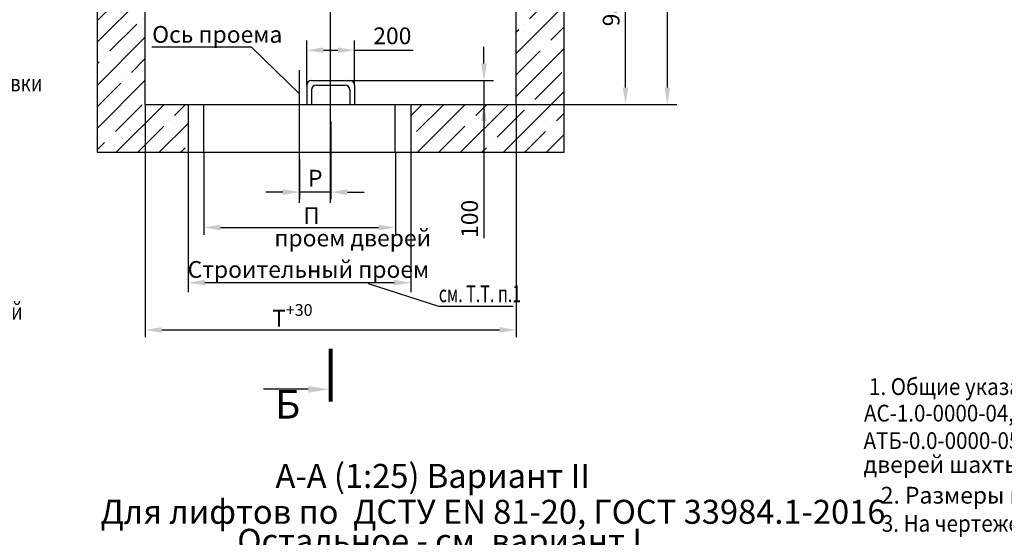
# Model space of a CAD drawing. Units: millimetres. Extents: x -7 to 1181, y 210 to 630.
# Drawn here: x 221 to 427, y 379 to 487 of the extents above; entities that cross this region are included whole.
import ezdxf
from ezdxf.enums import TextEntityAlignment as Align

# ---------------------------------------------------------------- set-up
doc = ezdxf.new("R2010")
doc.units = ezdxf.units.MM
doc.linetypes.add('CENTER', pattern=[50.8, 31.75, -6.35, 6.35, -6.35])
doc.layers.add('1', color=8, linetype='Continuous')
doc.layers.add('4', color=4, linetype='CENTER')
doc.styles.add('GOST', font='GOST_A (SAPR LM)_0.ttf')
doc.styles.add('GOSTW', font='GOST_A (SAPR LM).ttf')
doc.dimstyles.new('GOST$0', dxfattribs={"dimtxt": 3.5, "dimasz": 3.5, "dimexe": 2, "dimexo": 0, "dimgap": 1.25, "dimtad": 1, "dimdec": 3, "dimtxsty": 'GOST', "dimcen": 3.5, "dimclrd": 3, "dimclre": 1, "dimclrt": 3, "dimadec": 3, "dimazin": 2, "dimtm": 1e-09, "dimtfac": 1, "dimtdec": 3, "dimtmove": 0, "dimatfit": 3, "dimfxl": 1, "dimtolj": 1, "dimtzin": 0, "dimarcsym": 0})
doc.dimstyles.new('LIFTMACH$0', dxfattribs={"dimtxt": 3.5, "dimasz": 3.5, "dimexe": 1.5, "dimexo": 0, "dimgap": 0.7, "dimtad": 1, "dimtxsty": 'GOST', "dimcen": 0, "dimclrd": 3, "dimclre": 1, "dimclrt": 3, "dimadec": 0, "dimazin": 0, "dimtfac": 1, "dimtmove": 0, "dimatfit": 3, "dimfxl": 1, "dimarcsym": 0})

# ---------------------------------------------------------------- blocks, each defined once
blk = doc.blocks.new('*D291')
at = {"color": 1, "linetype": 'Continuous', "lineweight": -2}
for p, q in [((256.55, 459.79), (256.55, 430.58)), ((303.05, 459.79), (303.05, 430.58))]:
    blk.add_line(p, q, dxfattribs=at)
at = {"color": 3, "linetype": 'Continuous', "lineweight": -2}
blk.add_line((260.05, 432.58), (299.55, 432.58), dxfattribs=at)
at = {"color": 3}
for points in [[(260.05, 433.17), (260.05, 432), (256.55, 432.58)], [(299.55, 432), (299.55, 433.17), (303.05, 432.58)]]:
    blk.add_solid(points, dxfattribs=at)
at = {"layer": 'Defpoints', "color": 0}
for p in [(256.55, 459.79), (303.05, 459.79), (303.05, 432.58)]:
    blk.add_point(p, dxfattribs=at)
at = {"color": 3, "linetype": 'Continuous', "insert": (281.65, 435.33), "char_height": 3.5, "attachment_point": 5, "style": 'GOST'}
blk.add_mtext('\\A1;Строительный проем', dxfattribs=at)
blk = doc.blocks.new('25')
blk.add_line((5.5, 0), (16.5, 0))
at = {"color": 1, "const_width": 1}
blk.add_lwpolyline([(0, 3), (0, -10)], dxfattribs=at)
blk.add_solid([(5.5, -0.833333), (5.5, 0.833333), (0.5, 0)])
blk = doc.blocks.new('*D298')
at = {"color": 1, "linetype": 'Continuous', "lineweight": -2}
for p, q in [((259.8, 459.79), (259.8, 442.59)), ((299.8, 459.79), (299.8, 442.59))]:
    blk.add_line(p, q, dxfattribs=at)
at = {"color": 3, "linetype": 'Continuous', "lineweight": -2}
blk.add_line((263.3, 444.09), (296.3, 444.09), dxfattribs=at)
at = {"color": 3}
for points in [[(263.3, 444.67), (263.3, 443.51), (259.8, 444.09)], [(296.3, 443.51), (296.3, 444.67), (299.8, 444.09)]]:
    blk.add_solid(points, dxfattribs=at)
at = {"layer": 'Defpoints', "color": 0}
for p in [(259.8, 459.79), (299.8, 459.79), (299.8, 444.09)]:
    blk.add_point(p, dxfattribs=at)
at = {"color": 3, "linetype": 'Continuous', "insert": (282.3, 446.54), "char_height": 3.5, "attachment_point": 5, "style": 'GOSTW'}
blk.add_mtext('\\A1;П', dxfattribs=at)
blk = doc.blocks.new('*D307')
at = {"color": 1, "linetype": 'Continuous', "lineweight": -2}
for p, q in [((281.3, 473.79), (281.3, 483.09)), ((291.3, 473.79), (291.3, 483.09))]:
    blk.add_line(p, q, dxfattribs=at)
at = {"color": 3, "linetype": 'Continuous', "lineweight": -2}
for p, q in [((284.8, 481.09), (287.8, 481.09)), ((291.3, 481.09), (303.55, 481.09))]:
    blk.add_line(p, q, dxfattribs=at)
at = {"color": 3}
for points in [[(284.8, 481.67), (284.8, 480.51), (281.3, 481.09)], [(287.8, 480.51), (287.8, 481.67), (291.3, 481.09)]]:
    blk.add_solid(points, dxfattribs=at)
at = {"layer": 'Defpoints', "color": 0}
for p in [(291.3, 481.09), (281.3, 473.79), (291.3, 473.79)]:
    blk.add_point(p, dxfattribs=at)
at = {"color": 3, "linetype": 'Continuous', "insert": (299.17, 484.09), "char_height": 3.5, "attachment_point": 5, "style": 'GOST'}
blk.add_mtext('\\A1;200', dxfattribs=at)
blk = doc.blocks.new('*D308')
at = {"color": 3, "linetype": 'Continuous', "lineweight": -2}
for p, q in [((318.3, 478.29), (318.3, 481.79)), ((318.3, 474.79), (318.3, 469.79)), ((318.3, 469.79), (318.3, 441.89)), ((318.3, 466.29), (318.3, 462.79))]:
    blk.add_line(p, q, dxfattribs=at)
at = {"color": 1, "linetype": 'Continuous', "lineweight": -2}
for p, q in [((290.3, 474.79), (320.3, 474.79)), ((291.3, 469.79), (320.3, 469.79))]:
    blk.add_line(p, q, dxfattribs=at)
at = {"color": 3}
for points in [[(317.71, 478.29), (318.88, 478.29), (318.3, 474.79)], [(318.88, 466.29), (317.71, 466.29), (318.3, 469.79)]]:
    blk.add_solid(points, dxfattribs=at)
at = {"layer": 'Defpoints', "color": 0}
for p in [(290.3, 474.79), (291.3, 469.79), (318.3, 469.79)]:
    blk.add_point(p, dxfattribs=at)
at = {"color": 3, "linetype": 'Continuous', "insert": (315.29, 445.89), "char_height": 3.5, "attachment_point": 5, "rotation": 90, "style": 'GOST'}
blk.add_mtext('\\A1;100', dxfattribs=at)
blk = doc.blocks.new('*D312')
at = {"color": 1, "linetype": 'Continuous', "lineweight": -2}
for p, q in [((325.05, 519.04), (349.85, 519.04)), ((325.05, 469.79), (349.85, 469.79))]:
    blk.add_line(p, q, dxfattribs=at)
at = {"color": 3, "linetype": 'Continuous', "lineweight": -2}
blk.add_line((347.85, 473.29), (347.85, 515.54), dxfattribs=at)
at = {"color": 3}
for points in [[(348.43, 515.54), (347.26, 515.54), (347.85, 519.04)], [(347.26, 473.29), (348.43, 473.29), (347.85, 469.79)]]:
    blk.add_solid(points, dxfattribs=at)
at = {"layer": 'Defpoints', "color": 0}
for p in [(325.05, 519.04), (347.85, 519.04), (325.05, 469.79)]:
    blk.add_point(p, dxfattribs=at)
at = {"color": 3, "linetype": 'Continuous', "insert": (344.84, 492.84), "char_height": 3.5, "attachment_point": 5, "rotation": 90, "style": 'GOST'}
blk.add_mtext('\\A1;\\A1;985\\H2.45;\\A2;\\S+10^ ;', dxfattribs=at)
blk = doc.blocks.new('*D313')
at = {"color": 1, "linetype": 'Continuous', "lineweight": -2}
for p, q in [((325.05, 569.79), (358.55, 569.79)), ((325.05, 469.79), (358.55, 469.79))]:
    blk.add_line(p, q, dxfattribs=at)
at = {"color": 3, "linetype": 'Continuous', "lineweight": -2}
blk.add_line((356.55, 566.29), (356.55, 473.29), dxfattribs=at)
at = {"color": 3}
for points in [[(357.13, 566.29), (355.96, 566.29), (356.55, 569.79)], [(355.96, 473.29), (357.13, 473.29), (356.55, 469.79)]]:
    blk.add_solid(points, dxfattribs=at)
at = {"layer": 'Defpoints', "color": 0}
for p in [(325.05, 569.79), (325.05, 469.79), (356.55, 469.79)]:
    blk.add_point(p, dxfattribs=at)
at = {"color": 3, "linetype": 'Continuous', "insert": (353.54, 512.29), "char_height": 3.5, "attachment_point": 5, "rotation": 90, "style": 'GOST'}
blk.add_mtext('\\A1;\\A1;2000\\H2.275;\\A2;\\S+30^ ;', dxfattribs=at)
blk = doc.blocks.new('*D315')
at = {"color": 1, "linetype": 'Continuous', "lineweight": -2}
for p, q in [((247.55, 469.79), (247.55, 421.21)), ((325.05, 469.79), (325.05, 421.21))]:
    blk.add_line(p, q, dxfattribs=at)
at = {"color": 3, "linetype": 'Continuous', "lineweight": -2}
blk.add_line((251.05, 422.71), (321.55, 422.71), dxfattribs=at)
at = {"color": 3}
for points in [[(251.05, 423.29), (251.05, 422.12), (247.55, 422.71)], [(321.55, 422.12), (321.55, 423.29), (325.05, 422.71)]]:
    blk.add_solid(points, dxfattribs=at)
at = {"layer": 'Defpoints', "color": 0}
for p in [(247.55, 469.79), (325.05, 469.79), (325.05, 422.71)]:
    blk.add_point(p, dxfattribs=at)
at = {"color": 3, "linetype": 'Continuous', "insert": (278.3, 425.16), "char_height": 3.5, "attachment_point": 5, "style": 'GOSTW'}
blk.add_mtext('\\fGOST Type A (SAPR LM)|b1|i0|c204|p2;\\A1;Т{\\H0.7x;\\A2;\\S+30^ ;}\\A2; ', dxfattribs=at)
blk = doc.blocks.new('*D323')
at = {"color": 1, "linetype": 'Continuous', "lineweight": -2}
for p, q in [((286.3, 466.23), (286.3, 449.98)), ((279.8, 458.36), (279.8, 449.98))]:
    blk.add_line(p, q, dxfattribs=at)
at = {"color": 3, "linetype": 'Continuous', "lineweight": -2}
for p, q in [((276.3, 451.48), (272.8, 451.48)), ((286.3, 451.48), (279.8, 451.48)), ((289.8, 451.48), (293.3, 451.48))]:
    blk.add_line(p, q, dxfattribs=at)
at = {"color": 3}
for points in [[(276.3, 450.89), (276.3, 452.06), (279.8, 451.48)], [(289.8, 452.06), (289.8, 450.89), (286.3, 451.48)]]:
    blk.add_solid(points, dxfattribs=at)
at = {"layer": 'Defpoints', "color": 0}
for p in [(286.3, 466.23), (279.8, 458.36), (279.8, 451.48)]:
    blk.add_point(p, dxfattribs=at)
at = {"color": 3, "linetype": 'Continuous', "insert": (283.09, 453.93), "char_height": 3.5, "attachment_point": 5, "style": 'GOSTW'}
blk.add_mtext('Р', dxfattribs=at)

msp = doc.modelspace()

# ---------------------------------------------------------------- hatches: boundary and pattern name
at = {"linetype": 'Continuous'}
h = msp.add_hatch(dxfattribs=at)
h.set_pattern_fill('ANSI35', color=1, style=0)
h.set_pattern_definition([(45, (25.826, 8029.9547), (-4.490128, 4.490128), []), (45, (30.316, 8029.9547), (-4.490128, 4.490128), [7.9375, -1.5875, 0, -1.5875])])
h.paths.add_polyline_path([(286.975342, 569.789509), (317.520238, 569.789509), (329.735348, 579.789509), (294.550107, 579.789509)])
h.paths.add_polyline_path([(247.546193, 564.539509), (247.546193, 569.789509), (286.296193, 569.789509), (286.296193, 579.789509), (237.546193, 579.789509), (237.546193, 533.875021), (247.546193, 526.596491)])
h.paths.add_polyline_path([(286.296193, 569.789509), (286.975342, 569.789509), (294.550107, 579.789509), (286.296193, 579.789509)])
h.paths.add_polyline_path([(317.520238, 569.789509), (325.046193, 569.789509), (325.046193, 564.835602), (335.046193, 572.376744), (335.046193, 579.789509), (329.735348, 579.789509)])
h.paths.add_polyline_path([(325.046193, 564.539509), (325.046193, 519.039509), (335.046193, 519.039509), (335.046193, 572.376744), (325.046193, 564.835602)])
h.paths.add_polyline_path([(325.046193, 519.039509), (325.046193, 469.789509), (303.046193, 469.789509), (303.046193, 459.789509), (335.046193, 459.789509), (335.046193, 519.039509)])
h.paths.add_polyline_path([(256.546193, 469.789509), (247.546193, 469.789509), (247.546193, 526.596491), (237.546193, 533.875021), (237.546193, 459.789509), (256.546193, 459.789509)])
h.paths.add_polyline_path([(230.617459, 508.214509), (237.871193, 508.214509), (237.871193, 513.467024), (230.617459, 513.467024)], flags=9)

# ---------------------------------------------------------------- linework, layer by layer
for p, q in [((237.546193, 579.789509, -0.806658), (237.546193, 459.789509, -0.806658)), ((335.046193, 459.789509, -1.613317), (335.046193, 579.789509, -1.613317)), ((247.546193, 569.789509, -0.806658), (247.546193, 469.789509, -0.806658)), ((325.046193, 469.789509, -1.613317), (325.046193, 569.789509, -1.613317)), ((282.296193, 474.789509, -0.806658), (290.296193, 474.789509, -0.806658)), ((281.296193, 473.789509, -0.806658), (281.296193, 469.789509, -0.806658)), ((282.296193, 472.789509, -0.806658), (282.296193, 469.789509, -0.806658)), ((283.296193, 473.789509, -0.806658), (289.296193, 473.789509, -0.806658)), ((290.296193, 472.789509, -0.806658), (290.296193, 469.789509, -0.806658)), ((291.296193, 473.789509, -0.806658), (291.296193, 469.789509, -0.806658)), ((247.546193, 469.789509, -0.806658), (325.046193, 469.789509, -1.613317)), ((256.546193, 469.789509, -0.806658), (256.546193, 459.789509, -0.806658)), ((259.796193, 459.789509, -0.806658), (259.796193, 469.789509, -0.806658)), ((278.637657, 469.789509, -0.806658), (294.771803, 469.789509, -0.806658)), ((299.796193, 459.789509, -0.806658), (299.796193, 469.789509, -0.806658)), ((303.046193, 469.789509, -0.806658), (303.046193, 459.789509, -0.806658)), ((237.546193, 459.789509, -0.806658), (335.046193, 459.789509, -1.613317))]:
    msp.add_line(p, q)
for centre, start, end in [((282.296193, 473.789509, -0.806658), 90, 180), ((290.296193, 473.789509, -0.806658), 0, 90), ((283.296193, 472.789509, -0.806658), 90, 180), ((289.296193, 472.789509, -0.806658), 0, 90)]:
    msp.add_arc(centre, 1, start, end)
at = {"layer": '1', "color": 3}
for p, q in [((248.987042, 481.807307, -0.806658), (269.687042, 481.807307, -0.806658)), ((279.776193, 471.969509), (269.687042, 481.807307, -0.806658)), ((294.113407, 432.375352, -0.806658), (308.813145, 427.676546, -242.687546)), ((308.813145, 427.676546, -242.687546), (324.3936, 427.676546, -242.687546))]:
    msp.add_line(p, q, dxfattribs=at)
at = {"layer": '4', "linetype": 'CENTER', "ltscale": 2}
for p, q in [((286.296193, 449.253522, -0.806658), (286.296193, 540.060317, -0.806658)), ((279.796193, 449.253522, -0.806658), (279.796193, 476.922159, -0.806658))]:
    msp.add_line(p, q, dxfattribs=at)

# ---------------------------------------------------------------- block references
at = {"layer": '1', "color": 1, "linetype": 'Continuous', "xscale": 0.85, "yscale": 0.85, "zscale": 0.85, "rotation": 180}
msp.add_blockref('25', (286.296193, 410.321132, -0.806658), dxfattribs=at)

# ---------------------------------------------------------------- texts
at = {"color": 3}
for s, p in [('Ось проема', (249.034889, 482.636652, -0.806658)), ('дверей шахты  см. АС-0.0-ДШ-01 (тип ДШ - Т2,  двери шахты производства ОАО "Могилевлифтмаш")', (397.522555, 392.872908, 1373.355123)), ('2. Размеры в квадратных скобках даны для ГОСТ Р 53780-2010.', (401.124544, 386.467616))]:
    msp.add_text(s, height=3.5, dxfattribs=at).set_placement(p)
for s, width, p in [('верхней остановки', 0.8, (190.006946, 472.489979)), ('см. Т.Т. п.1', 0.7, (308.860992, 428.505891, -242.687546)), ('промежуточной ', 0.8, (191.67763, 424.841166)), (' 1. Общие указания см. АТБ-0.0-0000-02, исходные данные для проектирования электроснабжения см.', 0.9, (397.695459, 409.131236, 1373.355123)), ('3. На чертеже (лист 2) дана развертка этажа с высотой не более 3000 мм. При высоте этажа более ', 0.9, (401.334194, 380.580122, 387.816079))]:
    msp.add_text(s, height=3.5, dxfattribs=dict(at, width=width)).set_placement(p)
at = {"color": 3, "linetype": 'Continuous', "style": 'GOST'}
msp.add_text('проем дверей', height=3.5, dxfattribs=at).set_placement((274.535628, 440.141285, 1130.10624))
at = {"color": 3, "linetype": 'Continuous', "style": 'GOST', "width": 0.9}
for s, p in [('АC-1.0-0000-04, размещение отверстий под вызывные посты и указатели лифтовые см. ', (397.625844, 403.594622, 1373.355123)), ('АТБ-0.0-0000-05, размеры строительного проема и расположение закладных деталей крепления ', (397.527532, 397.858007, 1373.355123))]:
    msp.add_text(s, height=3.5, dxfattribs=at).set_placement(p)
at = {"layer": '1', "color": 3, "linetype": 'Continuous', "style": 'GOST'}
msp.add_text('Б', height=5.95, dxfattribs=at).set_placement((277.321805, 406.418375, -0.806658), align=Align.MIDDLE)
for s, p in [('А-А (1:25) Вариант II', (274.788832, 389.752928, 2684.866199)), ('Для лифтов по  ДСТУ EN 81-20, ГОСТ 33984.1-2016 ', (238.261478, 382.255341)), ('Остальное - см. вариант I', (266.810031, 376.204514, 1342.433099))]:
    msp.add_text(s, height=5, dxfattribs=at).set_placement(p)

# ---------------------------------------------------------------- dimensions: what is measured, and where the dimension line sits
at = {"color": 7, "linetype": 'Continuous'}
for base, p1, p2, angle, text, dimstyle, override, picture, middle in [((356.546193, 469.789509), (325.046193, 569.789509, -0.806658), (325.046193, 469.789509), 90, '\\A1;<>\\H2.275;\\A2;\\S+30^ ;', 'GOST$0', {"dimlfac": 20, "dimtfill": 0, "dimtfillclr": 0}, '*D313', (356.546193, 512.289509)), ((347.846193, 519.039509), (325.046193, 469.789509, -0.806658), (325.046193, 519.039509, -0.806658), 90, '\\A1;<>\\H2.45;\\A2;\\S+10^ ;', 'GOST$0', {"dimlfac": 20, "dimtfill": 0, "dimtfillclr": 0}, '*D312', (347.846193, 492.839509)), ((279.796193, 451.476447, -0.806658), (286.296193, 466.22772, -0.806658), (279.796193, 458.363066, -0.806658), 180, 'Р', 'LIFTMACH$0', {"dimlfac": 20, "dimtxsty": 'GOSTW', "dimclrt": 3, "dimtfill": 0, "dimtfillclr": 0, "dimarcsym": 1}, '*D323', (283.093349, 451.476447, -0.806658))]:
    dim = msp.add_linear_dim(base=base, p1=p1, p2=p2, angle=angle, text=text, dimstyle=dimstyle, override=override, dxfattribs=at)
    dim.commit()
    dim.dimension.update_dxf_attribs({"geometry": picture, "text_midpoint": middle, "dimtype": 160})
dim = msp.add_linear_dim(base=(291.296193, 481.089509), p1=(281.296193, 473.789509, -0.806658), p2=(291.296193, 473.789509, -0.806658), dimstyle='GOST$0', override={"dimlfac": 20}, dxfattribs=at)
dim.commit()
dim.dimension.update_dxf_attribs({"geometry": '*D307', "text_midpoint": (299.172537, 481.089509), "dimtype": 160})
dim = msp.add_linear_dim(base=(318.296193, 469.789509), p1=(290.296193, 474.789509, -0.806658), p2=(291.296193, 469.789509, -0.806658), angle=90, dimstyle='GOST$0', override={"dimlfac": 20}, dxfattribs=at)
dim.commit()
dim.dimension.update_dxf_attribs({"geometry": '*D308', "text_midpoint": (318.296193, 445.889509), "dimtype": 160})
for base, p1, p2, text, dimstyle, override, picture, middle in [((325.046193, 422.706175), (247.546193, 469.789509, -0.806658), (325.046193, 469.789509, -0.806658), '\\fGOST Type A (SAPR LM)|b1|i0|c204|p2;\\A1;Т{\\H0.7x;\\A2;\\S+30^ ;}\\A2; ', 'LIFTMACH$0', {"dimlfac": 20, "dimtxsty": 'GOSTW', "dimclrt": 3, "dimarcsym": 1}, '*D315', (278.296193, 422.706175)), ((303.046193, 432.582261, -0.806658), (256.546193, 459.789509, -0.806658), (303.046193, 459.789509, -0.806658), 'Строительный проем', 'GOST$0', {"dimgap": 0.5, "dimtfill": 0, "dimtfillclr": 0}, '*D291', (281.646193, 432.582261, -0.806658)), ((299.796193, 444.089509), (259.796193, 459.789509, -0.806658), (299.796193, 459.789509, -0.806658), '\\A1;П', 'LIFTMACH$0', {"dimlfac": 20, "dimtxsty": 'GOSTW', "dimclrt": 3, "dimarcsym": 1}, '*D298', (282.296193, 444.089509))]:
    dim = msp.add_linear_dim(base=base, p1=p1, p2=p2, text=text, dimstyle=dimstyle, override=override, dxfattribs=at)
    dim.commit()
    dim.dimension.update_dxf_attribs({"geometry": picture, "text_midpoint": middle, "dimtype": 160})

doc.saveas('drawing.dxf')
